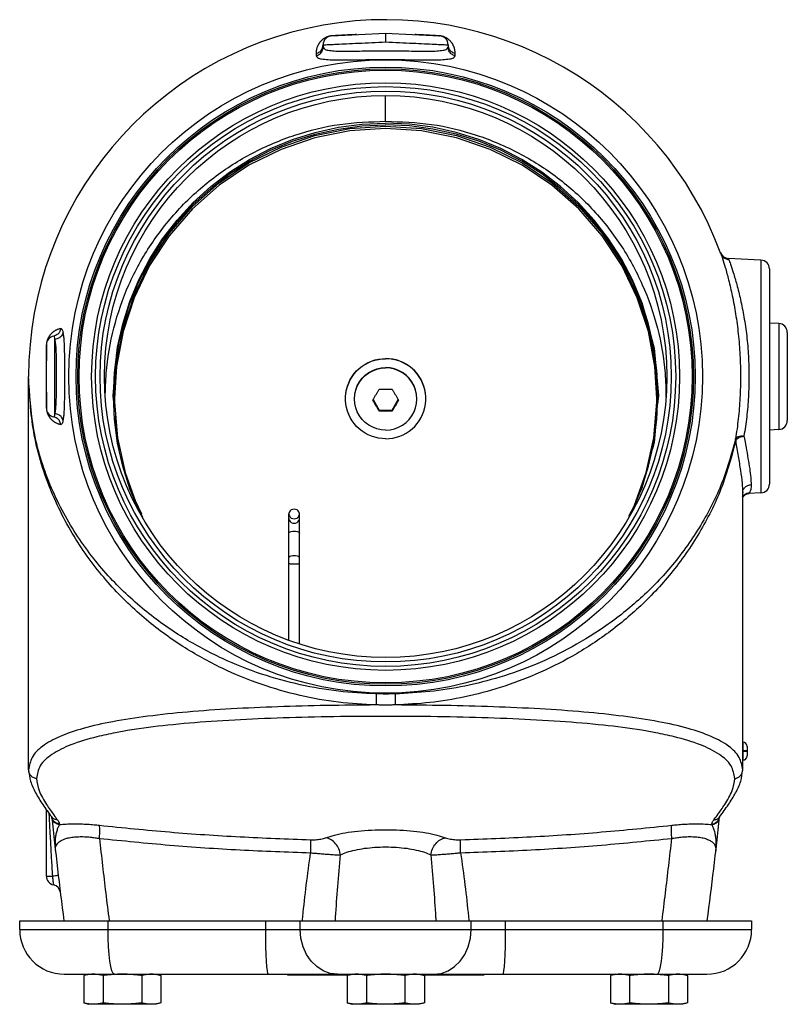
# Model space of a CAD drawing. Extents: x 4 to 75.9, y -6.7 to 54.2.
# Drawn here: x 39.4 to 50.1, y 34.2 to 48 of the extents above; entities that cross this region are included whole.
import ezdxf

# ---------------------------------------------------------------- set-up
doc = ezdxf.new("R2010")
doc.units = 0
doc.header["$LTSCALE"] = 0.15
doc.header["$MEASUREMENT"] = 0
doc.layers.get('0').update_dxf_attribs({"linetype": 'CONTINUOUS'})

msp = doc.modelspace()

# ---------------------------------------------------------------- linework, layer by layer
at = {"color": 7, "linetype": 'Continuous'}
for p, q in [((43.738, 47.77), (44.495, 47.81)), ((44.495, 47.81), (45.251, 47.77)), ((43.62, 47.645), (43.62, 47.613)), ((45.37, 47.645), (45.37, 47.613)), ((44.495, 46.573), (44.495, 46.934)), ((49.189, 44.718), (49.19, 44.716)), ((49.751, 44.628), (49.294, 44.652)), ((49.751, 44.628), (49.751, 41.366)), ((49.87, 44.504), (49.87, 41.491)), ((40.906, 44.034), (40.734, 43.394)), ((40.913, 44.047), (40.906, 44.034)), ((48.08, 44.041), (48.083, 44.034)), ((48.083, 44.034), (48.256, 43.394)), ((50.001, 43.74), (49.87, 43.747)), ((50.001, 43.74), (50.001, 42.254)), ((40.741, 43.408), (40.813, 43.732)), ((48.25, 43.408), (48.178, 43.732)), ((50.12, 43.616), (50.12, 42.379)), ((39.863, 42.476), (39.863, 43.518)), ((40.752, 43.461), (40.719, 43.218)), ((48.271, 43.218), (48.238, 43.461)), ((39.745, 42.553), (39.745, 43.441)), ((40.734, 43.394), (40.676, 42.733)), ((40.725, 43.288), (40.741, 43.408)), ((48.293, 43.08), (48.25, 43.408)), ((48.256, 43.394), (48.314, 42.733)), ((40.681, 42.727), (40.706, 43.069)), ((48.296, 43.019), (48.293, 43.08)), ((39.495, 37.486), (39.495, 42.997)), ((40.676, 42.733), (40.689, 42.588)), ((40.68, 42.733), (40.685, 42.675)), ((40.685, 42.67), (40.681, 42.727)), ((40.697, 42.393), (40.683, 42.724)), ((44.319, 42.673), (44.405, 42.524)), ((44.586, 42.524), (44.672, 42.673)), ((48.293, 42.393), (48.308, 42.724)), ((48.314, 42.733), (48.303, 42.611)), ((48.31, 42.733), (48.306, 42.684)), ((44.405, 42.51), (44.405, 42.524)), ((44.405, 42.524), (44.586, 42.524)), ((44.586, 42.51), (44.586, 42.524)), ((50.001, 42.254), (49.87, 42.247)), ((40.845, 41.652), (41.015, 41.182)), ((40.986, 41.262), (41.074, 41.073)), ((49.495, 37.486), (49.495, 41.369)), ((49.495, 41.368), (49.495, 41.368)), ((49.495, 41.319), (49.496, 41.319)), ((49.751, 41.366), (49.587, 41.357)), ((49.587, 41.364), (49.587, 41.357)), ((41.015, 41.182), (41.092, 41.033)), ((41.057, 41.087), (41.04, 41.119)), ((47.938, 41.095), (47.951, 41.119)), ((43.14, 39.307), (43.14, 41.071)), ((43.288, 39.25), (43.288, 41.071)), ((49.495, 37.876), (49.498, 37.875)), ((49.557, 37.813), (49.557, 37.682)), ((49.495, 37.751), (49.498, 37.751)), ((49.495, 37.744), (49.498, 37.744)), ((49.557, 37.751), (49.498, 37.751)), ((49.498, 37.751), (49.498, 37.744)), ((49.557, 37.744), (49.498, 37.744)), ((49.495, 37.619), (49.498, 37.619)), ((39.745, 35.997), (39.745, 36.928)), ((39.817, 36.828), (39.817, 36.828)), ((39.817, 36.828), (39.82, 36.825)), ((39.823, 36.789), (39.822, 36.79)), ((39.831, 36.713), (39.831, 36.715)), ((39.927, 36.724), (39.928, 36.718)), ((49.062, 36.718), (49.062, 36.724)), ((49.173, 36.828), (49.173, 36.828)), ((39.745, 35.997), (39.828, 35.997)), ((39.37, 35.247), (39.37, 35.372)), ((39.37, 35.372), (49.62, 35.372)), ((40.608, 35.247), (40.608, 35.372)), ((42.816, 35.247), (42.816, 35.372)), ((43.299, 35.247), (43.299, 35.372)), ((45.692, 35.247), (45.692, 35.372)), ((46.175, 35.247), (46.175, 35.372)), ((48.382, 35.247), (48.382, 35.372)), ((49.62, 35.372), (49.62, 35.247)), ((39.37, 35.247), (49.62, 35.247)), ((39.995, 34.622), (48.995, 34.622)), ((40.339, 34.622), (40.267, 34.603)), ((40.267, 34.603), (40.267, 34.22)), ((40.537, 34.603), (40.537, 34.22)), ((41.079, 34.603), (41.079, 34.22)), ((41.277, 34.622), (41.349, 34.603)), ((41.349, 34.603), (41.349, 34.22)), ((43.12, 34.622), (43.12, 34.61)), ((43.982, 34.61), (43.12, 34.61)), ((44.027, 34.622), (43.954, 34.603)), ((43.954, 34.603), (43.954, 34.22)), ((44.225, 34.603), (44.225, 34.22)), ((44.766, 34.603), (44.766, 34.22)), ((44.964, 34.622), (45.037, 34.603)), ((45.87, 34.61), (45.009, 34.61)), ((45.037, 34.603), (45.037, 34.22)), ((45.87, 34.622), (45.87, 34.61)), ((47.714, 34.622), (47.642, 34.603)), ((47.642, 34.603), (47.642, 34.22)), ((47.912, 34.603), (47.912, 34.22)), ((48.454, 34.603), (48.454, 34.22)), ((48.652, 34.622), (48.724, 34.603)), ((48.724, 34.603), (48.724, 34.22)), ((40.267, 34.22), (40.339, 34.2)), ((41.349, 34.22), (41.277, 34.2)), ((43.954, 34.22), (44.027, 34.2)), ((45.037, 34.22), (44.964, 34.2)), ((47.642, 34.22), (47.714, 34.2)), ((48.724, 34.22), (48.652, 34.2)), ((41.277, 34.2), (40.339, 34.2)), ((44.964, 34.2), (44.027, 34.2)), ((48.652, 34.2), (47.714, 34.2))]:
    msp.add_line(p, q, dxfattribs=at)
for points in [[(40.683, 42.724), (40.697, 43.055), (40.741, 43.384), (40.813, 43.707), (40.913, 44.023), (41.04, 44.329), (41.194, 44.623), (41.372, 44.903), (41.575, 45.166), (41.8, 45.41), (42.045, 45.634), (42.309, 45.836), (42.589, 46.014), (42.884, 46.167), (43.191, 46.293), (43.509, 46.393), (43.833, 46.465), (44.163, 46.508), (44.495, 46.522)], [(40.699, 42.724), (40.725, 43.169), (40.817, 43.659), (40.973, 44.134), (41.19, 44.584), (41.464, 45.001), (41.792, 45.379), (42.166, 45.711), (42.581, 45.99), (43.03, 46.213), (43.504, 46.375), (43.995, 46.473), (44.495, 46.506), (44.995, 46.473), (45.487, 46.375), (45.961, 46.213), (46.409, 45.99), (46.824, 45.711), (47.199, 45.379), (47.526, 45.001), (47.801, 44.584), (48.018, 44.134), (48.174, 43.659), (48.265, 43.169), (48.292, 42.724)], [(40.813, 43.732), (40.913, 44.048), (41.04, 44.354), (41.194, 44.648), (41.372, 44.927), (41.575, 45.19), (41.8, 45.434), (42.045, 45.658), (42.309, 45.86), (42.589, 46.038), (42.884, 46.191), (43.191, 46.318), (43.509, 46.417), (43.833, 46.489), (44.163, 46.532), (44.495, 46.547)], [(48.178, 43.732), (48.078, 44.048), (47.951, 44.354), (47.797, 44.648), (47.618, 44.927), (47.416, 45.19), (47.191, 45.434), (46.946, 45.658), (46.682, 45.86), (46.402, 46.038), (46.107, 46.191), (45.799, 46.318), (45.482, 46.417), (45.157, 46.489), (44.828, 46.532), (44.495, 46.547)], [(48.308, 42.724), (48.293, 43.055), (48.25, 43.384), (48.178, 43.707), (48.078, 44.023), (47.951, 44.329), (47.797, 44.623), (47.618, 44.903), (47.416, 45.166), (47.191, 45.41), (46.946, 45.634), (46.682, 45.836), (46.402, 46.014), (46.107, 46.167), (45.799, 46.293), (45.482, 46.393), (45.157, 46.465), (44.828, 46.508), (44.495, 46.522)], [(48.292, 42.692), (48.265, 43.136), (48.174, 43.627), (48.018, 44.101), (47.801, 44.551), (47.526, 44.969), (47.199, 45.347), (46.824, 45.678), (46.409, 45.958), (45.961, 46.18), (45.487, 46.342), (44.995, 46.441), (44.495, 46.474), (43.995, 46.441), (43.504, 46.342), (43.03, 46.18), (42.581, 45.958), (42.166, 45.678), (41.792, 45.347), (41.464, 44.969), (41.19, 44.551), (40.973, 44.101), (40.817, 43.627), (40.725, 43.136), (40.699, 42.692)], [(43.933, 42.689), (43.933, 42.714), (43.938, 42.764), (43.947, 42.814), (43.96, 42.862), (43.978, 42.909), (44, 42.955), (44.026, 42.998), (44.056, 43.038), (44.089, 43.076), (44.125, 43.111), (44.165, 43.142), (44.207, 43.17), (44.251, 43.194), (44.298, 43.214), (44.346, 43.229), (44.395, 43.24), (44.445, 43.247), (44.495, 43.249)], [(43.933, 42.686), (43.933, 42.711), (43.938, 42.761), (43.947, 42.811), (43.96, 42.859), (43.978, 42.906), (44, 42.952), (44.026, 42.995), (44.056, 43.036), (44.089, 43.074), (44.125, 43.108), (44.165, 43.14), (44.207, 43.167), (44.251, 43.191), (44.298, 43.211), (44.346, 43.226), (44.395, 43.238), (44.445, 43.244), (44.495, 43.247)], [(45.058, 42.689), (45.057, 42.714), (45.053, 42.764), (45.044, 42.814), (45.03, 42.862), (45.013, 42.909), (44.991, 42.955), (44.965, 42.998), (44.935, 43.038), (44.902, 43.076), (44.865, 43.111), (44.826, 43.142), (44.784, 43.17), (44.739, 43.194), (44.693, 43.214), (44.645, 43.229), (44.596, 43.24), (44.546, 43.247), (44.495, 43.249)], [(45.058, 42.686), (45.057, 42.711), (45.053, 42.761), (45.044, 42.811), (45.03, 42.859), (45.013, 42.906), (44.991, 42.952), (44.965, 42.995), (44.935, 43.036), (44.902, 43.074), (44.865, 43.108), (44.826, 43.14), (44.784, 43.167), (44.739, 43.191), (44.693, 43.211), (44.645, 43.226), (44.596, 43.238), (44.546, 43.244), (44.495, 43.247)], [(44.058, 42.686), (44.062, 42.748), (44.076, 42.809), (44.097, 42.867), (44.127, 42.922), (44.165, 42.972), (44.209, 43.016), (44.259, 43.053), (44.314, 43.083), (44.372, 43.104), (44.433, 43.118), (44.495, 43.122)], [(44.058, 42.682), (44.062, 42.744), (44.076, 42.805), (44.097, 42.863), (44.127, 42.918), (44.165, 42.968), (44.209, 43.012), (44.259, 43.049), (44.314, 43.079), (44.372, 43.1), (44.433, 43.114), (44.495, 43.118)], [(44.933, 42.686), (44.928, 42.748), (44.915, 42.809), (44.893, 42.867), (44.863, 42.922), (44.826, 42.972), (44.782, 43.016), (44.732, 43.053), (44.677, 43.083), (44.619, 43.104), (44.558, 43.118), (44.495, 43.122)], [(44.933, 42.682), (44.928, 42.744), (44.915, 42.805), (44.893, 42.863), (44.863, 42.918), (44.826, 42.968), (44.782, 43.012), (44.732, 43.049), (44.677, 43.079), (44.619, 43.1), (44.558, 43.114), (44.495, 43.118)], [(40.699, 42.692), (40.7, 42.638), (40.74, 42.14), (40.845, 41.652)], [(44.495, 42.126), (44.445, 42.128), (44.395, 42.135), (44.346, 42.146), (44.298, 42.162), (44.251, 42.181), (44.207, 42.205), (44.165, 42.233), (44.125, 42.264), (44.089, 42.299), (44.056, 42.337), (44.026, 42.378), (44, 42.421), (43.978, 42.466), (43.96, 42.513), (43.947, 42.562), (43.938, 42.611), (43.933, 42.661), (43.933, 42.686)], [(44.495, 42.246), (44.433, 42.251), (44.372, 42.264), (44.314, 42.286), (44.259, 42.316), (44.209, 42.353), (44.165, 42.397), (44.127, 42.447), (44.097, 42.501), (44.076, 42.559), (44.062, 42.62), (44.058, 42.682)], [(44.495, 42.126), (44.546, 42.128), (44.596, 42.135), (44.645, 42.146), (44.693, 42.162), (44.739, 42.181), (44.784, 42.205), (44.826, 42.233), (44.865, 42.264), (44.902, 42.299), (44.935, 42.337), (44.965, 42.378), (44.991, 42.421), (45.013, 42.466), (45.03, 42.513), (45.044, 42.562), (45.053, 42.611), (45.057, 42.661), (45.058, 42.686)], [(44.495, 42.246), (44.558, 42.251), (44.619, 42.264), (44.677, 42.286), (44.732, 42.316), (44.782, 42.353), (44.826, 42.397), (44.863, 42.447), (44.893, 42.501), (44.915, 42.559), (44.928, 42.62), (44.933, 42.682)], [(47.903, 41.04), (47.976, 41.182), (48.145, 41.652), (48.251, 42.14), (48.291, 42.638), (48.292, 42.692)], [(41.04, 41.119), (40.913, 41.425), (40.813, 41.741), (40.741, 42.065), (40.697, 42.393)], [(40.701, 42.445), (40.734, 42.072), (40.763, 41.965)], [(47.951, 41.119), (48.078, 41.425), (48.178, 41.741), (48.25, 42.065), (48.293, 42.393)], [(48.288, 42.445), (48.256, 42.072), (48.232, 41.986)], [(40.838, 41.686), (40.906, 41.432), (40.94, 41.361)], [(48.134, 41.621), (48.083, 41.432), (48.059, 41.38)], [(43.214, 41.139), (43.193, 41.136), (43.174, 41.128), (43.158, 41.115), (43.147, 41.099), (43.141, 41.08), (43.14, 41.071)], [(43.288, 41.071), (43.287, 41.08), (43.281, 41.099), (43.27, 41.115), (43.254, 41.128), (43.235, 41.136), (43.214, 41.139)], [(43.14, 41.071), (43.141, 41.061), (43.147, 41.043), (43.158, 41.026), (43.174, 41.014), (43.193, 41.006), (43.214, 41.003)], [(43.14, 41.008), (43.141, 40.998), (43.147, 40.98), (43.158, 40.964), (43.174, 40.951), (43.193, 40.943), (43.214, 40.94)], [(43.214, 41.003), (43.235, 41.006), (43.254, 41.014), (43.27, 41.026), (43.281, 41.043), (43.287, 41.061), (43.288, 41.071)], [(43.214, 40.94), (43.235, 40.943), (43.254, 40.951), (43.27, 40.964), (43.281, 40.98), (43.287, 40.998), (43.288, 41.008)], [(43.14, 40.802), (43.141, 40.806), (43.147, 40.814), (43.158, 40.821), (43.174, 40.827), (43.193, 40.831), (43.214, 40.832)], [(43.214, 40.832), (43.235, 40.831), (43.254, 40.827), (43.27, 40.821), (43.281, 40.814), (43.287, 40.806), (43.288, 40.802)], [(43.14, 40.459), (43.141, 40.463), (43.147, 40.471), (43.158, 40.478), (43.174, 40.484), (43.193, 40.487), (43.214, 40.489)], [(43.214, 40.489), (43.235, 40.487), (43.254, 40.484), (43.27, 40.478), (43.281, 40.471), (43.287, 40.463), (43.288, 40.459)], [(43.14, 40.379), (43.141, 40.378), (43.147, 40.375), (43.158, 40.374), (43.174, 40.372), (43.193, 40.371), (43.214, 40.371)], [(43.214, 40.371), (43.235, 40.371), (43.254, 40.372), (43.27, 40.374), (43.281, 40.375), (43.287, 40.378), (43.288, 40.379)], [(40.695, 34.622), (40.678, 34.634), (40.662, 34.67), (40.647, 34.728), (40.634, 34.805), (40.623, 34.9), (40.615, 35.008), (40.61, 35.125), (40.608, 35.247)], [(42.854, 34.622), (42.846, 34.634), (42.839, 34.67), (42.833, 34.728), (42.827, 34.805), (42.822, 34.9), (42.819, 35.008), (42.817, 35.125), (42.816, 35.247)], [(43.819, 34.622), (43.718, 34.634), (43.62, 34.67), (43.53, 34.728), (43.451, 34.805), (43.387, 34.9), (43.338, 35.008), (43.309, 35.125), (43.299, 35.247)], [(45.172, 34.622), (45.273, 34.634), (45.371, 34.67), (45.461, 34.728), (45.539, 34.805), (45.604, 34.9), (45.652, 35.008), (45.682, 35.125), (45.692, 35.247)], [(46.137, 34.622), (46.144, 34.634), (46.151, 34.67), (46.158, 34.728), (46.164, 34.805), (46.168, 34.9), (46.172, 35.008), (46.174, 35.125), (46.175, 35.247)], [(48.296, 34.622), (48.313, 34.634), (48.329, 34.67), (48.344, 34.728), (48.357, 34.805), (48.368, 34.9), (48.376, 35.008), (48.381, 35.125), (48.382, 35.247)]]:
    msp.add_lwpolyline(points, dxfattribs=at)
for radius in [4.438, 4.336, 4.312, 4.293, 4.117, 4.062, 4, 3.938]:
    msp.add_circle((44.495, 42.997), radius, dxfattribs=at)
for centre, radius, start, end in [((44.495, 42.997), 5, 20.1312, 180), ((43.745, 47.645), 0.125, 93, 180), ((45.245, 47.645), 0.125, 0, 87), ((49.301, 44.777), 0.125, 200.3229, 266.9998), ((49.745, 44.504), 0.125, 0, 87), ((49.995, 43.616), 0.125, 0, 87), ((39.87, 43.441), 0.125, 100.8666, 180), ((39.87, 42.553), 0.125, 180, 259.1334), ((49.995, 42.379), 0.125, 273, 0), ((49.745, 41.491), 0.125, 273, 0), ((49.594, 41.233), 0.125, 93, 143.0895), ((49.495, 37.813), 0.0625, 0.0001, 87), ((49.495, 37.682), 0.0625, 273, 0), ((98.457, 42.997), 58.962, 186.00856, 187.43079), ((-9.467, 42.997), 58.962, 352.56921, 353.99228), ((39.87, 35.997), 0.125, 180, 257.465), ((39.816, 35.753), 0.125, 7.0422, 77.465), ((39.995, 35.247), 0.625, 180, 270), ((48.995, 35.247), 0.625, 270, 0)]:
    msp.add_arc(centre, radius, start, end, dxfattribs=at)
for points in [[(43.688, 47.76), (43.68, 47.757), (43.672, 47.754), (43.666, 47.752), (43.659, 47.748), (43.652, 47.745), (43.646, 47.742), (43.64, 47.738), (43.633, 47.734), (43.627, 47.73), (43.62, 47.725), (43.614, 47.72), (43.607, 47.715), (43.601, 47.709), (43.594, 47.703)], [(43.723, 47.769), (43.709, 47.766), (43.697, 47.763), (43.688, 47.76)], [(43.751, 47.772), (43.738, 47.771), (43.723, 47.769)], [(43.751, 47.772), (43.747, 47.771), (43.743, 47.77), (43.738, 47.77)], [(44.088, 47.789), (44.005, 47.785), (43.923, 47.781), (43.838, 47.776), (43.751, 47.772)], [(44.495, 47.81), (44.495, 47.8), (44.495, 47.773), (44.495, 47.732), (44.495, 47.685)], [(45.239, 47.772), (45.152, 47.776), (45.067, 47.781), (44.985, 47.785), (44.902, 47.789)], [(45.251, 47.771), (45.239, 47.772)], [(45.239, 47.772), (45.243, 47.771), (45.247, 47.77), (45.251, 47.77)], [(45.309, 47.758), (45.301, 47.761), (45.291, 47.763), (45.28, 47.766), (45.266, 47.769), (45.251, 47.771)], [(45.398, 47.701), (45.391, 47.707), (45.385, 47.712), (45.379, 47.718), (45.372, 47.723), (45.366, 47.727), (45.36, 47.732), (45.354, 47.736), (45.347, 47.74), (45.341, 47.743), (45.335, 47.746), (45.329, 47.749), (45.323, 47.752), (45.316, 47.755), (45.309, 47.758)], [(43.594, 47.703), (43.588, 47.696), (43.581, 47.689), (43.575, 47.681), (43.568, 47.672), (43.562, 47.663), (43.556, 47.654), (43.551, 47.644), (43.545, 47.634), (43.54, 47.622), (43.535, 47.61), (43.531, 47.596), (43.527, 47.581), (43.524, 47.564), (43.522, 47.545), (43.521, 47.524)], [(43.521, 47.492), (43.572, 47.516), (43.607, 47.559), (43.62, 47.613)], [(43.607, 47.591), (43.62, 47.645)], [(43.62, 47.645), (43.642, 47.646), (43.706, 47.649), (43.811, 47.654), (43.949, 47.66), (44.115, 47.668), (44.3, 47.676), (44.495, 47.685)], [(43.62, 47.613), (43.638, 47.587), (43.689, 47.57), (43.772, 47.56), (43.88, 47.556), (44.013, 47.556), (44.165, 47.559), (44.328, 47.561), (44.495, 47.562)], [(44.495, 47.685), (44.69, 47.676), (44.875, 47.668), (45.04, 47.66), (45.179, 47.654), (45.283, 47.649), (45.348, 47.646), (45.37, 47.645)], [(44.495, 47.562), (44.656, 47.561), (44.819, 47.559), (44.973, 47.557), (45.107, 47.556), (45.217, 47.56), (45.3, 47.569), (45.352, 47.587), (45.37, 47.613)], [(45.383, 47.591), (45.37, 47.645)], [(45.469, 47.492), (45.418, 47.516), (45.382, 47.559), (45.37, 47.613)], [(45.469, 47.524), (45.468, 47.544), (45.466, 47.563), (45.463, 47.58), (45.459, 47.595), (45.455, 47.609), (45.45, 47.621), (45.445, 47.632), (45.44, 47.643), (45.434, 47.652), (45.429, 47.662), (45.423, 47.67), (45.417, 47.679), (45.41, 47.687), (45.404, 47.694), (45.398, 47.701)], [(43.521, 47.524), (43.572, 47.548), (43.607, 47.591)], [(43.521, 47.524), (43.521, 47.508), (43.521, 47.492)], [(43.521, 47.492), (43.541, 47.466), (43.599, 47.448), (43.69, 47.438), (43.811, 47.434), (43.959, 47.434), (44.128, 47.436), (44.31, 47.438), (44.495, 47.438)], [(44.495, 47.438), (44.674, 47.438), (44.855, 47.436), (45.026, 47.434), (45.176, 47.434), (45.298, 47.438), (45.39, 47.448), (45.449, 47.466), (45.469, 47.492)], [(45.469, 47.524), (45.418, 47.548), (45.383, 47.591)], [(45.469, 47.492), (45.469, 47.508), (45.469, 47.524)], [(40.568, 42.706), (40.582, 43.044), (40.689, 43.677), (40.9, 44.284), (41.21, 44.847), (41.61, 45.352), (42.088, 45.783), (42.631, 46.129), (43.225, 46.38), (43.852, 46.53), (44.495, 46.573)], [(44.495, 46.573), (45.138, 46.53), (45.765, 46.38), (46.359, 46.129), (46.902, 45.783), (47.38, 45.352), (47.78, 44.847), (48.089, 44.284), (48.301, 43.677), (48.408, 43.044), (48.421, 42.706)], [(49.189, 44.718), (49.214, 44.677), (49.253, 44.649), (49.3, 44.637)], [(49.19, 44.716), (49.213, 44.649), (49.251, 44.526), (49.298, 44.35), (49.349, 44.13), (49.396, 43.874), (49.433, 43.594), (49.457, 43.298), (49.465, 42.998), (49.457, 42.698), (49.433, 42.403), (49.396, 42.122)], [(49.294, 44.652), (49.295, 44.651), (49.297, 44.646), (49.3, 44.637)], [(49.3, 44.637), (49.324, 44.572), (49.363, 44.454), (49.412, 44.286), (49.464, 44.076), (49.512, 43.833), (49.551, 43.566), (49.575, 43.284), (49.583, 42.999), (49.575, 42.712), (49.551, 42.431), (49.513, 42.164)], [(39.945, 43.669), (39.928, 43.665), (39.912, 43.66), (39.897, 43.655), (39.884, 43.649), (39.872, 43.643), (39.861, 43.637), (39.85, 43.63), (39.841, 43.623), (39.832, 43.616), (39.824, 43.609), (39.817, 43.603), (39.81, 43.595), (39.803, 43.588), (39.797, 43.581), (39.792, 43.574)], [(39.945, 43.669), (39.928, 43.62), (39.893, 43.584), (39.846, 43.564)], [(39.979, 43.616), (39.958, 43.569), (39.916, 43.534), (39.863, 43.518)], [(39.979, 43.616), (39.964, 43.657), (39.945, 43.669)], [(39.979, 42.378), (39.986, 42.418), (39.992, 42.473), (39.997, 42.547), (40, 42.645), (40.002, 42.768), (40.003, 42.916), (40.003, 43.076), (40.002, 43.225), (40, 43.348), (39.997, 43.446), (39.992, 43.521), (39.986, 43.577), (39.979, 43.616)], [(39.752, 43.494), (39.75, 43.484), (39.747, 43.473), (39.745, 43.459), (39.744, 43.444), (39.744, 43.441)], [(39.792, 43.574), (39.787, 43.567), (39.782, 43.56), (39.778, 43.553), (39.774, 43.546), (39.77, 43.539), (39.767, 43.532), (39.763, 43.525), (39.76, 43.518), (39.758, 43.511), (39.755, 43.503), (39.752, 43.494)], [(39.863, 43.518), (39.856, 43.553), (39.846, 43.564)], [(39.863, 42.476), (39.87, 42.509), (39.876, 42.555), (39.88, 42.618), (39.884, 42.7), (39.885, 42.804), (39.886, 42.929), (39.886, 43.064), (39.885, 43.189), (39.884, 43.293), (39.881, 43.376), (39.876, 43.439), (39.87, 43.485), (39.863, 43.518)], [(39.744, 43.441), (39.744, 43.43)], [(39.744, 43.43), (39.744, 43.434), (39.745, 43.437), (39.745, 43.441)], [(39.744, 43.43), (39.744, 43.306), (39.744, 43.216)], [(44.36, 38.55), (43.835, 38.588), (43.3, 38.679), (42.758, 38.828), (42.21, 39.045), (41.659, 39.34), (41.119, 39.724), (40.611, 40.205), (40.16, 40.79), (39.799, 41.477), (39.567, 42.251), (39.495, 42.997)], [(44.36, 38.395), (43.834, 38.434), (43.297, 38.528), (42.754, 38.684), (42.206, 38.909), (41.654, 39.216), (41.114, 39.614), (40.608, 40.112), (40.158, 40.717), (39.798, 41.427), (39.566, 42.227), (39.495, 42.997)], [(39.744, 42.778), (39.744, 42.688), (39.744, 42.565)], [(44.315, 42.666), (44.325, 42.683), (44.335, 42.7), (44.345, 42.717), (44.355, 42.734), (44.365, 42.751), (44.375, 42.768), (44.385, 42.785), (44.395, 42.803), (44.405, 42.821)], [(44.405, 42.821), (44.423, 42.821), (44.441, 42.821), (44.459, 42.821), (44.477, 42.821), (44.495, 42.821)], [(44.495, 42.821), (44.513, 42.821), (44.532, 42.821), (44.55, 42.821), (44.568, 42.821), (44.586, 42.821)], [(44.586, 42.821), (44.596, 42.803), (44.606, 42.785), (44.616, 42.768), (44.626, 42.751), (44.636, 42.734), (44.646, 42.717), (44.656, 42.7), (44.666, 42.683), (44.676, 42.666)], [(44.405, 42.51), (44.395, 42.528), (44.385, 42.545), (44.375, 42.562), (44.365, 42.579), (44.355, 42.597), (44.345, 42.614), (44.335, 42.631), (44.325, 42.649), (44.315, 42.666)], [(44.676, 42.666), (44.666, 42.649), (44.656, 42.631), (44.646, 42.614), (44.636, 42.597), (44.626, 42.579), (44.616, 42.562), (44.606, 42.545), (44.596, 42.528), (44.586, 42.51)], [(39.744, 42.565), (39.744, 42.55), (39.746, 42.533)], [(39.744, 42.565), (39.744, 42.561), (39.745, 42.557), (39.745, 42.553)], [(39.746, 42.533), (39.748, 42.518), (39.751, 42.506), (39.754, 42.495)], [(39.754, 42.495), (39.757, 42.486), (39.76, 42.478), (39.763, 42.47), (39.767, 42.462), (39.77, 42.454), (39.774, 42.447), (39.779, 42.439), (39.783, 42.432), (39.789, 42.425)], [(44.495, 42.509), (44.477, 42.51), (44.459, 42.51), (44.441, 42.51), (44.423, 42.51), (44.405, 42.51)], [(44.586, 42.51), (44.568, 42.51), (44.55, 42.51), (44.532, 42.51), (44.513, 42.51), (44.495, 42.509)], [(39.789, 42.425), (39.794, 42.417), (39.8, 42.41), (39.807, 42.402), (39.814, 42.395), (39.821, 42.388), (39.829, 42.38), (39.838, 42.373), (39.848, 42.366), (39.859, 42.359), (39.87, 42.353), (39.882, 42.346), (39.896, 42.34), (39.911, 42.335), (39.927, 42.33), (39.945, 42.326)], [(39.846, 42.431), (39.856, 42.441), (39.863, 42.476)], [(39.945, 42.326), (39.928, 42.374), (39.893, 42.411), (39.846, 42.431)], [(39.979, 42.378), (39.958, 42.426), (39.916, 42.461), (39.863, 42.476)], [(39.945, 42.326), (39.964, 42.337), (39.979, 42.378)], [(49.396, 42.122), (49.22, 41.551), (48.929, 40.952), (48.54, 40.392), (48.092, 39.916), (47.609, 39.525), (47.105, 39.209), (46.596, 38.964), (46.096, 38.785), (45.603, 38.66), (45.112, 38.583), (44.63, 38.55)], [(49.397, 42.094), (49.221, 41.503), (48.932, 40.885), (48.544, 40.306), (48.096, 39.813), (47.614, 39.407), (47.11, 39.079), (46.6, 38.826), (46.1, 38.639), (45.606, 38.509), (45.113, 38.429), (44.63, 38.395)], [(49.397, 42.094), (49.395, 42.103), (49.395, 42.113), (49.396, 42.122)], [(49.396, 42.122), (49.409, 42.142), (49.434, 42.156), (49.47, 42.164), (49.513, 42.163)], [(49.397, 42.094), (49.409, 42.116), (49.435, 42.137), (49.471, 42.153), (49.513, 42.163)], [(49.397, 42.094), (49.432, 41.881), (49.464, 41.678), (49.487, 41.501), (49.495, 41.369)], [(49.513, 42.164), (49.542, 42.004), (49.569, 41.849), (49.593, 41.705), (49.608, 41.58), (49.613, 41.483)], [(49.495, 41.368), (49.504, 41.41), (49.529, 41.447), (49.568, 41.472), (49.613, 41.483)], [(49.613, 41.483), (49.607, 41.412), (49.59, 41.369)], [(49.493, 41.313), (49.504, 41.326)], [(49.494, 41.308), (49.498, 41.313)], [(49.495, 41.318), (49.496, 41.319)], [(49.496, 41.319), (49.506, 41.332), (49.514, 41.339)], [(49.498, 41.313), (49.501, 41.317)], [(49.501, 41.317), (49.537, 41.344), (49.579, 41.357), (49.587, 41.357)], [(49.504, 41.326), (49.542, 41.353), (49.587, 41.364)], [(49.514, 41.339), (49.544, 41.358), (49.59, 41.369)], [(49.59, 41.369), (49.588, 41.366), (49.587, 41.364)], [(44.36, 38.55), (44.361, 38.531), (44.362, 38.494), (44.361, 38.446), (44.36, 38.395)], [(44.495, 38.548), (44.426, 38.549), (44.36, 38.55)], [(44.63, 38.55), (44.563, 38.549), (44.495, 38.548)], [(44.63, 38.55), (44.629, 38.531), (44.628, 38.494), (44.629, 38.446), (44.63, 38.395)], [(44.36, 38.395), (43.664, 38.387), (42.984, 38.369), (42.332, 38.339), (41.72, 38.296), (41.163, 38.236), (40.673, 38.16), (40.258, 38.065), (39.928, 37.949), (39.689, 37.814), (39.544, 37.659), (39.495, 37.487)], [(44.495, 38.394), (44.426, 38.394), (44.36, 38.395)], [(44.63, 38.395), (44.564, 38.394), (44.495, 38.394)], [(49.495, 37.487), (49.446, 37.659), (49.301, 37.814), (49.062, 37.949), (48.731, 38.065), (48.317, 38.16), (47.827, 38.236), (47.27, 38.296), (46.658, 38.339), (46.006, 38.369), (45.326, 38.387), (44.63, 38.395)], [(48.28, 38.005), (48.083, 38.04), (47.546, 38.111), (46.939, 38.163), (46.278, 38.2), (45.58, 38.223), (44.859, 38.234), (44.131, 38.234), (43.41, 38.223), (42.712, 38.2), (42.051, 38.163), (41.444, 38.111), (40.906, 38.04), (40.71, 38.005)], [(40.71, 38.005), (40.45, 37.948), (40.085, 37.835), (39.819, 37.699), (39.658, 37.541), (39.604, 37.363)], [(49.386, 37.363), (49.332, 37.541), (49.171, 37.699), (48.905, 37.835), (48.54, 37.948), (48.28, 38.005)], [(49.498, 37.875), (49.499, 37.873), (49.499, 37.865), (49.499, 37.85), (49.499, 37.829), (49.499, 37.804), (49.499, 37.777), (49.498, 37.751)], [(49.498, 37.744), (49.499, 37.719), (49.499, 37.693), (49.499, 37.668), (49.499, 37.647), (49.499, 37.631), (49.499, 37.622), (49.498, 37.619)], [(39.604, 37.363), (39.561, 37.377), (39.526, 37.405), (39.503, 37.443), (39.495, 37.487)], [(39.495, 37.485), (39.523, 37.327), (39.593, 37.165), (39.694, 36.998), (39.814, 36.832)], [(49.175, 36.832), (49.295, 36.998), (49.396, 37.165), (49.467, 37.327), (49.495, 37.485)], [(49.386, 37.363), (49.429, 37.377), (49.464, 37.405), (49.487, 37.443), (49.495, 37.487)], [(39.604, 37.363), (39.643, 37.196), (39.746, 37.002), (39.847, 36.854)], [(49.143, 36.854), (49.244, 37.002), (49.347, 37.196), (49.386, 37.363)], [(39.779, 36.882), (39.78, 36.854)], [(39.78, 36.854), (39.784, 36.781), (39.788, 36.705), (39.792, 36.626), (39.797, 36.541), (39.802, 36.451), (39.807, 36.352), (39.813, 36.245), (39.82, 36.127), (39.828, 35.997)], [(39.847, 36.854), (39.849, 36.851)], [(39.849, 36.851), (39.9, 36.784)], [(49.09, 36.784), (49.141, 36.851)], [(49.141, 36.851), (49.143, 36.854)], [(39.814, 36.832), (39.817, 36.828)], [(39.9, 36.784), (39.858, 36.795), (39.823, 36.821), (39.817, 36.828)], [(39.928, 36.718), (39.875, 36.737), (39.836, 36.776), (39.819, 36.825)], [(39.836, 36.782), (39.819, 36.825)], [(39.927, 36.724), (39.875, 36.743), (39.836, 36.782)], [(39.928, 36.718), (39.907, 36.68), (39.889, 36.628), (39.875, 36.571), (39.868, 36.513), (39.865, 36.457), (39.866, 36.403), (39.87, 36.352)], [(39.9, 36.784), (39.909, 36.771), (39.916, 36.759), (39.921, 36.747), (39.925, 36.735), (39.927, 36.724)], [(39.928, 36.718), (40.021, 36.726), (40.122, 36.73), (40.225, 36.728), (40.323, 36.724), (40.412, 36.717), (40.487, 36.709)], [(40.487, 36.526), (40.492, 36.607), (40.492, 36.671), (40.487, 36.709)], [(40.487, 36.709), (41.47, 36.615), (42.456, 36.548), (43.445, 36.506)], [(45.545, 36.506), (46.534, 36.548), (47.52, 36.615), (48.503, 36.709)], [(48.503, 36.526), (48.498, 36.607), (48.498, 36.671), (48.503, 36.709)], [(48.503, 36.709), (48.578, 36.717), (48.667, 36.724), (48.766, 36.728), (48.868, 36.73), (48.969, 36.726), (49.062, 36.718)], [(49.062, 36.718), (49.114, 36.737), (49.153, 36.776), (49.171, 36.823)], [(49.062, 36.724), (49.065, 36.735), (49.068, 36.747), (49.074, 36.759), (49.081, 36.771), (49.09, 36.784)], [(49.062, 36.724), (49.115, 36.743), (49.154, 36.782)], [(49.119, 36.352), (49.124, 36.404), (49.125, 36.459), (49.122, 36.515), (49.114, 36.572), (49.101, 36.629), (49.083, 36.68), (49.062, 36.718)], [(49.09, 36.784), (49.132, 36.795), (49.167, 36.821), (49.173, 36.828)], [(49.154, 36.782), (49.17, 36.823)], [(49.17, 36.823), (49.173, 36.828)], [(49.173, 36.828), (49.175, 36.832)], [(43.658, 36.534), (43.777, 36.572), (43.928, 36.604), (44.105, 36.627), (44.297, 36.641), (44.496, 36.646), (44.695, 36.641), (44.886, 36.627), (45.062, 36.604), (45.214, 36.572), (45.331, 36.534)], [(39.87, 36.352), (39.87, 36.375), (39.873, 36.402), (39.884, 36.431), (39.906, 36.46), (39.939, 36.488), (39.986, 36.512), (40.046, 36.531), (40.117, 36.543), (40.196, 36.549), (40.277, 36.549), (40.356, 36.543), (40.427, 36.535), (40.487, 36.526)], [(40.487, 36.526), (40.575, 35.759), (40.623, 35.374)], [(40.487, 36.526), (41.47, 36.432), (42.456, 36.365), (43.445, 36.323)], [(43.445, 36.506), (43.477, 36.506), (43.511, 36.507), (43.549, 36.51), (43.587, 36.515), (43.624, 36.523), (43.658, 36.534)], [(43.445, 36.323), (43.446, 36.405), (43.446, 36.468), (43.445, 36.506)], [(43.862, 36.293), (43.84, 36.377), (43.794, 36.451), (43.731, 36.506), (43.658, 36.534)], [(45.128, 36.293), (45.15, 36.377), (45.196, 36.451), (45.259, 36.506), (45.331, 36.534)], [(45.331, 36.534), (45.366, 36.523), (45.403, 36.515), (45.441, 36.51), (45.478, 36.507), (45.513, 36.506), (45.545, 36.506)], [(45.545, 36.323), (45.543, 36.405), (45.543, 36.468), (45.545, 36.506)], [(45.545, 36.323), (46.534, 36.365), (47.52, 36.432), (48.503, 36.526)], [(48.366, 35.374), (48.414, 35.759), (48.503, 36.526)], [(48.503, 36.526), (48.563, 36.535), (48.635, 36.544), (48.713, 36.549), (48.795, 36.549), (48.873, 36.543), (48.944, 36.531), (49.004, 36.512), (49.05, 36.488), (49.084, 36.461), (49.105, 36.431), (49.116, 36.402), (49.12, 36.375), (49.119, 36.352)], [(43.329, 35.37), (43.335, 35.43), (43.384, 35.872), (43.445, 36.323)], [(43.445, 36.323), (43.508, 36.318), (43.577, 36.312), (43.65, 36.306), (43.725, 36.301), (43.797, 36.296), (43.862, 36.293)], [(43.792, 35.372), (43.795, 35.421), (43.825, 35.852), (43.862, 36.293)], [(43.862, 36.293), (43.952, 36.331), (44.067, 36.362), (44.2, 36.386), (44.345, 36.4), (44.495, 36.405), (44.646, 36.4), (44.791, 36.386), (44.924, 36.362), (45.038, 36.33), (45.128, 36.293)], [(45.128, 36.293), (45.193, 36.296), (45.265, 36.301), (45.34, 36.306), (45.413, 36.312), (45.481, 36.318), (45.545, 36.323)], [(45.128, 36.293), (45.165, 35.852), (45.195, 35.421), (45.198, 35.372)], [(45.545, 36.323), (45.606, 35.872), (45.655, 35.43), (45.661, 35.37)], [(39.828, 35.997), (39.871, 36.003), (39.9, 36.009), (39.91, 36.012)], [(39.828, 35.997), (39.831, 35.968), (39.835, 35.938), (39.838, 35.912), (39.841, 35.892), (39.842, 35.88), (39.843, 35.875)], [(40.34, 34.618), (40.321, 34.615), (40.294, 34.61), (40.267, 34.603)], [(40.402, 34.622), (40.375, 34.621), (40.348, 34.619), (40.34, 34.618)], [(40.537, 34.603), (40.51, 34.61), (40.483, 34.615), (40.456, 34.619), (40.429, 34.621), (40.402, 34.622)], [(40.695, 34.619), (40.646, 34.615), (40.592, 34.61), (40.537, 34.603)], [(40.699, 34.619), (40.695, 34.619)], [(40.808, 34.622), (40.753, 34.621), (40.699, 34.619)], [(41.079, 34.603), (41.023, 34.61), (40.97, 34.615), (40.916, 34.619), (40.862, 34.621), (40.808, 34.622)], [(41.214, 34.622), (41.187, 34.621), (41.16, 34.619), (41.133, 34.615), (41.106, 34.61), (41.079, 34.603)], [(41.349, 34.603), (41.321, 34.61), (41.294, 34.615), (41.268, 34.619), (41.241, 34.621), (41.214, 34.622)], [(44.027, 34.618), (44.009, 34.615), (43.982, 34.61), (43.954, 34.603)], [(44.089, 34.622), (44.062, 34.621), (44.036, 34.619), (44.027, 34.618)], [(44.225, 34.603), (44.197, 34.61), (44.17, 34.615), (44.143, 34.619), (44.116, 34.621), (44.089, 34.622)], [(44.495, 34.622), (44.441, 34.621), (44.387, 34.619), (44.333, 34.615), (44.279, 34.61), (44.225, 34.603)], [(44.766, 34.603), (44.711, 34.61), (44.657, 34.615), (44.603, 34.619), (44.549, 34.621), (44.495, 34.622)], [(44.901, 34.622), (44.874, 34.621), (44.847, 34.619), (44.821, 34.615), (44.794, 34.61), (44.766, 34.603)], [(45.037, 34.603), (45.009, 34.61), (44.982, 34.615), (44.955, 34.619), (44.928, 34.621), (44.901, 34.622)], [(47.715, 34.618), (47.696, 34.615), (47.669, 34.61), (47.642, 34.603)], [(47.777, 34.622), (47.75, 34.621), (47.723, 34.619), (47.715, 34.618)], [(47.912, 34.603), (47.885, 34.61), (47.858, 34.615), (47.831, 34.619), (47.804, 34.621), (47.777, 34.622)], [(48.183, 34.622), (48.128, 34.621), (48.074, 34.619), (48.021, 34.615), (47.967, 34.61), (47.912, 34.603)], [(48.291, 34.619), (48.237, 34.621), (48.183, 34.622)], [(48.295, 34.619), (48.291, 34.619)], [(48.454, 34.603), (48.398, 34.61), (48.345, 34.615), (48.295, 34.619)], [(48.589, 34.622), (48.562, 34.621), (48.535, 34.619), (48.508, 34.615), (48.481, 34.61), (48.454, 34.603)], [(48.724, 34.603), (48.696, 34.61), (48.669, 34.615), (48.643, 34.619), (48.616, 34.621), (48.589, 34.622)], [(40.34, 34.205), (40.321, 34.208), (40.294, 34.213), (40.267, 34.22)], [(40.537, 34.22), (40.51, 34.213), (40.483, 34.208), (40.456, 34.204), (40.429, 34.201), (40.402, 34.2)], [(40.808, 34.2), (40.753, 34.201), (40.699, 34.204), (40.646, 34.208), (40.592, 34.213), (40.537, 34.22)], [(41.079, 34.22), (41.023, 34.213), (40.97, 34.208), (40.916, 34.204), (40.862, 34.201), (40.808, 34.2)], [(41.214, 34.2), (41.187, 34.201), (41.16, 34.204), (41.133, 34.208), (41.106, 34.213), (41.079, 34.22)], [(41.349, 34.22), (41.321, 34.213), (41.294, 34.208), (41.268, 34.204), (41.241, 34.201), (41.214, 34.2)], [(44.027, 34.205), (44.009, 34.208), (43.982, 34.213), (43.954, 34.22)], [(44.225, 34.22), (44.197, 34.213), (44.17, 34.208), (44.143, 34.204), (44.116, 34.201), (44.089, 34.2)], [(44.495, 34.2), (44.441, 34.201), (44.387, 34.204), (44.333, 34.208), (44.279, 34.213), (44.225, 34.22)], [(44.766, 34.22), (44.711, 34.213), (44.657, 34.208), (44.603, 34.204), (44.549, 34.201), (44.495, 34.2)], [(44.901, 34.2), (44.874, 34.201), (44.847, 34.204), (44.821, 34.208), (44.794, 34.213), (44.766, 34.22)], [(45.037, 34.22), (45.009, 34.213), (44.982, 34.208), (44.955, 34.204), (44.928, 34.201), (44.901, 34.2)], [(47.715, 34.205), (47.696, 34.208), (47.669, 34.213), (47.642, 34.22)], [(47.912, 34.22), (47.885, 34.213), (47.858, 34.208), (47.831, 34.204), (47.804, 34.201), (47.777, 34.2)], [(48.183, 34.2), (48.128, 34.201), (48.074, 34.204), (48.021, 34.208), (47.967, 34.213), (47.912, 34.22)], [(48.454, 34.22), (48.398, 34.213), (48.345, 34.208), (48.291, 34.204), (48.237, 34.201), (48.183, 34.2)], [(48.589, 34.2), (48.562, 34.201), (48.535, 34.204), (48.508, 34.208), (48.481, 34.213), (48.454, 34.22)], [(48.724, 34.22), (48.696, 34.213), (48.669, 34.208), (48.643, 34.204), (48.616, 34.201), (48.589, 34.2)], [(40.402, 34.2), (40.375, 34.201), (40.348, 34.204), (40.34, 34.205)], [(44.089, 34.2), (44.062, 34.201), (44.036, 34.204), (44.027, 34.205)], [(47.777, 34.2), (47.75, 34.201), (47.723, 34.204), (47.715, 34.205)]]:
    msp.add_spline(points, degree=3, dxfattribs=at)

doc.saveas('drawing.dxf')
